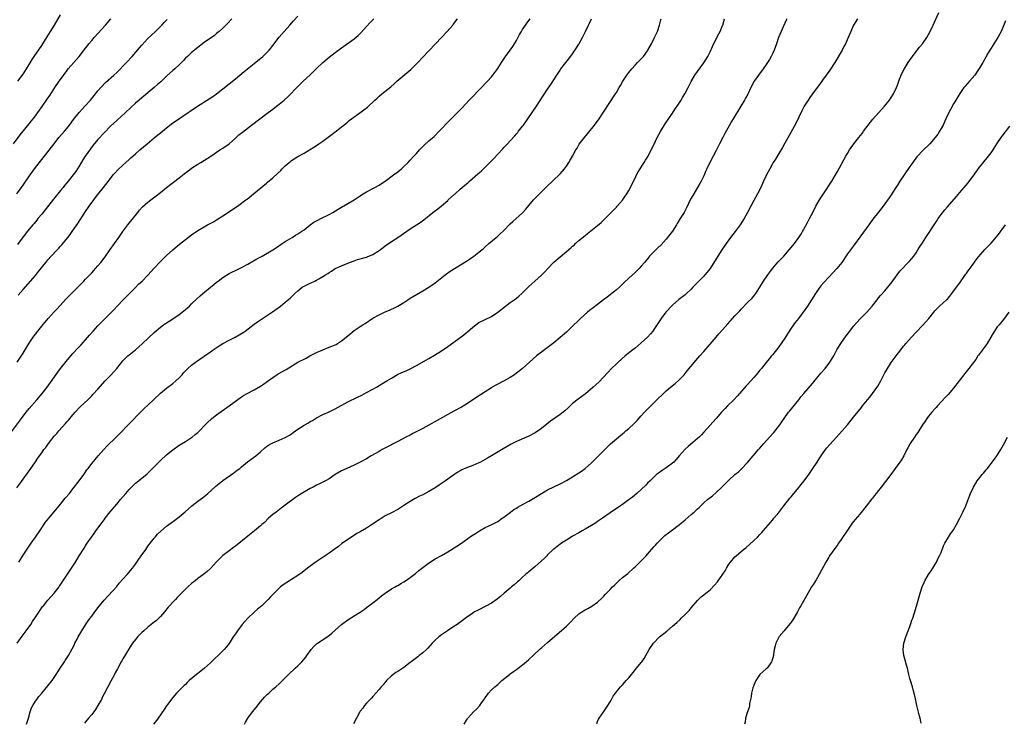
# Model space of a CAD drawing. Units: inches. Extents: x 2601000 to 2604000, y 1503000 to 1506000.
# Drawn here: x 2601438 to 2601753, y 1504930 to 1505155 of the extents above; entities that cross this region are included whole.
import ezdxf

# ---------------------------------------------------------------- set-up
doc = ezdxf.new("R2010")
doc.units = ezdxf.units.IN
doc.header["$MEASUREMENT"] = 0
doc.layers.add('LD26011503_2ft', color=71, linetype='Continuous')

msp = doc.modelspace()

# ---------------------------------------------------------------- linework, layer by layer
at = {"layer": 'LD26011503_2ft'}
for points, elevation in [([(2601435, 1505022.27), (2601438.47, 1505027), (2601440.02, 1505029), (2601441, 1505030.19), (2601443.46, 1505033), (2601445.16, 1505035), (2601446.74, 1505037), (2601450.18, 1505041.82), (2601451.02, 1505042.98), (2601452.77, 1505045.23), (2601454.28, 1505047), (2601455, 1505047.8), (2601456.54, 1505049.46), (2601457.52, 1505050.48), (2601459, 1505052.13), (2601460.31, 1505053.69), (2601461.43, 1505055), (2601463, 1505056.68), (2601464.14, 1505057.86), (2601467, 1505060.69), (2601468.14, 1505061.86), (2601469.16, 1505063), (2601471.12, 1505065), (2601472.08, 1505065.92), (2601475, 1505068.94), (2601476.03, 1505069.97), (2601477.11, 1505071), (2601479, 1505072.93), (2601481, 1505075.12), (2601483, 1505077.24), (2601483.9, 1505078.1), (2601485, 1505079.19), (2601487, 1505081), (2601489.14, 1505082.86), (2601491, 1505084.37), (2601493, 1505085.82), (2601495, 1505087.19), (2601497, 1505088.43), (2601498.06, 1505089), (2601499.99, 1505090.01), (2601501, 1505090.59), (2601503, 1505091.86), (2601507.66, 1505095), (2601510.39, 1505097), (2601510.73, 1505097.27), (2601512.79, 1505099), (2601517, 1505102.42), (2601517.33, 1505102.67), (2601519, 1505104.08), (2601520.53, 1505105.47), (2601521.53, 1505106.47), (2601522.03, 1505107), (2601523, 1505107.93), (2601524.2, 1505109), (2601524.64, 1505109.36), (2601525, 1505109.61), (2601525.84, 1505110.16), (2601527, 1505110.88), (2601529, 1505111.97), (2601530.74, 1505113), (2601532.12, 1505113.88), (2601533.31, 1505114.69), (2601533.73, 1505115), (2601535, 1505115.85), (2601537.98, 1505118.02), (2601539, 1505118.81), (2601539.27, 1505119), (2601541, 1505120.42), (2601541.73, 1505121), (2601543, 1505122.07), (2601543.49, 1505122.5), (2601544.15, 1505123), (2601546.91, 1505124.91), (2601548.18, 1505125.82), (2601549.27, 1505126.73), (2601551.64, 1505129), (2601552.37, 1505129.63), (2601553, 1505130.2), (2601553.94, 1505131), (2601556.75, 1505133.25), (2601557.84, 1505134.16), (2601558.75, 1505135), (2601563.22, 1505138.78), (2601565, 1505140.55), (2601565.43, 1505141), (2601567, 1505142.74), (2601573, 1505149.03), (2601574.85, 1505151), (2601576.6, 1505153), (2601576.77, 1505153.23), (2601578.17, 1505155)], 8338), ([(2601435.94, 1505115), (2601438.11, 1505117.89), (2601441, 1505121.4), (2601441.71, 1505122.29), (2601442.29, 1505123), (2601443, 1505123.95), (2601443.76, 1505125), (2601445.09, 1505126.91), (2601446.76, 1505129.24), (2601447.57, 1505130.43), (2601449.23, 1505133), (2601450.57, 1505135), (2601451, 1505135.62), (2601453, 1505138.38), (2601453.5, 1505139), (2601455.27, 1505141), (2601456.99, 1505143), (2601459, 1505145.65), (2601459.61, 1505146.39), (2601460.09, 1505147), (2601461, 1505148.09), (2601461.8, 1505149), (2601465.43, 1505153), (2601467.12, 1505155)], 8348), ([(2601437, 1505004.77), (2601437.98, 1505006.02), (2601439, 1505007.49), (2601440.49, 1505009.51), (2601441, 1505010.26), (2601441.33, 1505010.67), (2601443, 1505013.12), (2601443.78, 1505014.22), (2601444.28, 1505015), (2601445, 1505016.02), (2601445.72, 1505017), (2601446.29, 1505017.71), (2601447.2, 1505019), (2601449, 1505021.31), (2601449.8, 1505022.2), (2601450.46, 1505023), (2601452.6, 1505025.4), (2601453, 1505025.87), (2601453.54, 1505026.46), (2601455, 1505028.17), (2601455.75, 1505029), (2601457.32, 1505030.68), (2601459.74, 1505033), (2601461, 1505034.23), (2601461.38, 1505034.62), (2601463, 1505036.39), (2601465.3, 1505039), (2601467, 1505040.77), (2601468.08, 1505041.92), (2601469.01, 1505042.99), (2601471, 1505045.41), (2601472.57, 1505047), (2601473, 1505047.39), (2601475.03, 1505049), (2601476.1, 1505049.9), (2601477.29, 1505051), (2601481, 1505054.56), (2601483, 1505056.26), (2601484.01, 1505057), (2601484.6, 1505057.4), (2601485, 1505057.64), (2601485.82, 1505058.18), (2601487, 1505058.89), (2601489, 1505060.3), (2601489.92, 1505061), (2601491, 1505061.88), (2601492.29, 1505063), (2601493, 1505063.66), (2601494.69, 1505065.31), (2601495.73, 1505066.27), (2601496.55, 1505067), (2601499, 1505069.01), (2601500.11, 1505069.89), (2601501, 1505070.64), (2601501.49, 1505071), (2601503, 1505072.14), (2601505, 1505073.41), (2601506.04, 1505073.96), (2601507, 1505074.44), (2601509, 1505075.36), (2601511, 1505076.41), (2601513.91, 1505078.09), (2601515.6, 1505079), (2601519, 1505080.96), (2601520.2, 1505081.8), (2601522.02, 1505083), (2601523, 1505083.68), (2601525.14, 1505085), (2601526.26, 1505085.74), (2601527, 1505086.12), (2601528.34, 1505087), (2601529, 1505087.47), (2601531, 1505088.98), (2601532.16, 1505089.84), (2601533.44, 1505090.56), (2601534.38, 1505091), (2601537, 1505092.29), (2601538.24, 1505093), (2601539.96, 1505094.04), (2601541, 1505094.71), (2601545, 1505097.04), (2601547, 1505098.33), (2601547.39, 1505098.61), (2601549, 1505099.6), (2601551, 1505100.67), (2601551.65, 1505101), (2601553, 1505101.75), (2601553.78, 1505102.22), (2601555, 1505103.02), (2601557.66, 1505105), (2601559, 1505106.04), (2601560.16, 1505107), (2601561, 1505107.76), (2601562.29, 1505109), (2601563, 1505109.71), (2601564.2, 1505111), (2601565, 1505111.92), (2601565.99, 1505113), (2601566.46, 1505113.54), (2601567, 1505114.07), (2601567.45, 1505114.55), (2601569, 1505115.91), (2601570.63, 1505117.37), (2601572.31, 1505119), (2601575.56, 1505122.44), (2601577, 1505123.84), (2601579, 1505125.85), (2601579.57, 1505126.43), (2601581.91, 1505129), (2601583, 1505130.15), (2601585, 1505132.19), (2601585.82, 1505133), (2601587.36, 1505134.64), (2601587.72, 1505135), (2601589, 1505136.48), (2601589.43, 1505137), (2601591, 1505139.12), (2601592.21, 1505141), (2601593.56, 1505143), (2601595, 1505144.95), (2601595.84, 1505146.16), (2601596.38, 1505147), (2601597, 1505148.04), (2601598.02, 1505149.98), (2601598.61, 1505151), (2601599, 1505151.62), (2601600.37, 1505153.63), (2601601.41, 1505155)], 8336), ([(2601437.1, 1505045), (2601439, 1505047.93), (2601441, 1505051.09), (2601442.27, 1505053), (2601443, 1505054.03), (2601443.75, 1505055), (2601445, 1505056.56), (2601445.37, 1505057), (2601446.13, 1505057.87), (2601447.04, 1505059), (2601449, 1505061.14), (2601449.92, 1505062.08), (2601452.76, 1505065.24), (2601454.48, 1505067), (2601455, 1505067.48), (2601456.52, 1505069), (2601458.44, 1505071), (2601459, 1505071.61), (2601460.37, 1505073), (2601461, 1505073.68), (2601461.65, 1505074.35), (2601462.26, 1505075), (2601463, 1505075.85), (2601463.97, 1505077), (2601465.28, 1505078.72), (2601466.89, 1505081.11), (2601469.71, 1505085), (2601471, 1505086.9), (2601472.57, 1505089), (2601475.74, 1505093), (2601476.31, 1505093.69), (2601477.25, 1505094.75), (2601479, 1505096.29), (2601479.89, 1505097), (2601481.68, 1505098.32), (2601483, 1505099.36), (2601485, 1505100.98), (2601489, 1505104.06), (2601490.62, 1505105.38), (2601491.74, 1505106.26), (2601493, 1505107.14), (2601495, 1505108.42), (2601495.96, 1505109), (2601499.16, 1505111), (2601502.07, 1505113), (2601503, 1505113.61), (2601505, 1505115.02), (2601507, 1505116.79), (2601508.14, 1505117.86), (2601509.25, 1505118.75), (2601512.21, 1505121), (2601514.79, 1505123), (2601517.48, 1505125), (2601519, 1505126.1), (2601520.2, 1505127), (2601521, 1505127.63), (2601522.65, 1505129), (2601523.86, 1505130.14), (2601527, 1505133.34), (2601528.69, 1505135), (2601530.91, 1505137.09), (2601533, 1505139.15), (2601535, 1505141.03), (2601537, 1505142.71), (2601539, 1505144.24), (2601541, 1505145.68), (2601541.78, 1505146.22), (2601545, 1505148.58), (2601546.32, 1505149.68), (2601547, 1505150.35), (2601547.34, 1505150.66), (2601549, 1505152.54), (2601550.17, 1505153.83), (2601551.33, 1505155)], 8340), ([(2601437.13, 1504955), (2601438.71, 1504957.29), (2601440, 1504959), (2601441.47, 1504961), (2601442.08, 1504961.92), (2601443, 1504963.34), (2601444.45, 1504965.55), (2601445.29, 1504966.71), (2601445.51, 1504967), (2601447, 1504968.79), (2601448.04, 1504969.96), (2601449, 1504971), (2601450.53, 1504973), (2601450.73, 1504973.27), (2601453, 1504976.74), (2601453.93, 1504978.07), (2601454.56, 1504979), (2601455.83, 1504981), (2601457, 1504982.97), (2601458.57, 1504985.43), (2601459, 1504986.18), (2601459.33, 1504986.67), (2601459.53, 1504987), (2601460.88, 1504989), (2601461.83, 1504990.17), (2601462.37, 1504991), (2601464.37, 1504993.63), (2601465, 1504994.54), (2601465.34, 1504995), (2601466.96, 1504997.04), (2601469, 1504999.48), (2601470.2, 1505001), (2601471.88, 1505003), (2601473, 1505004.28), (2601474.37, 1505005.63), (2601475, 1505006.23), (2601477, 1505007.83), (2601478.73, 1505009.27), (2601479.74, 1505010.26), (2601480.45, 1505011), (2601482.45, 1505013), (2601483, 1505013.53), (2601485, 1505015.38), (2601487, 1505016.98), (2601489, 1505018.4), (2601491, 1505019.66), (2601493, 1505020.9), (2601493.14, 1505021), (2601494.17, 1505021.83), (2601495, 1505022.54), (2601495.48, 1505023), (2601497.37, 1505025), (2601498.18, 1505025.82), (2601499.23, 1505026.77), (2601499.5, 1505027), (2601501, 1505028.14), (2601505.02, 1505031), (2601509, 1505033.9), (2601509.66, 1505034.34), (2601510.76, 1505035), (2601513, 1505036.21), (2601515, 1505037.37), (2601516, 1505038), (2601517.2, 1505038.8), (2601519, 1505040.09), (2601520.76, 1505041.24), (2601523.29, 1505042.71), (2601527.04, 1505045), (2601529.65, 1505046.35), (2601530.87, 1505047), (2601533, 1505048.07), (2601535, 1505049), (2601537, 1505049.81), (2601537.86, 1505050.14), (2601539, 1505050.6), (2601539.27, 1505050.73), (2601539.72, 1505051), (2601541, 1505051.82), (2601543, 1505053.49), (2601545, 1505055.12), (2601547, 1505056.47), (2601547.8, 1505057), (2601548.55, 1505057.45), (2601551, 1505059.08), (2601553, 1505060.19), (2601555, 1505061.11), (2601556.33, 1505061.67), (2601557, 1505062), (2601557.72, 1505062.28), (2601559, 1505062.96), (2601561, 1505064.16), (2601562.2, 1505065), (2601563, 1505065.51), (2601565, 1505066.74), (2601567, 1505067.85), (2601569, 1505069.02), (2601571, 1505070.42), (2601574.21, 1505073), (2601574.66, 1505073.34), (2601575.82, 1505074.18), (2601581, 1505077.41), (2601581.96, 1505078.04), (2601583.34, 1505079), (2601585, 1505080.24), (2601585.93, 1505081), (2601586.51, 1505081.49), (2601587, 1505081.97), (2601588.16, 1505083), (2601590.52, 1505085), (2601590.79, 1505085.21), (2601591.85, 1505086.15), (2601592.72, 1505087), (2601595, 1505089.35), (2601595.86, 1505090.14), (2601599, 1505092.91), (2601599.98, 1505094.02), (2601601, 1505095.25), (2601602.5, 1505097), (2601603, 1505097.55), (2601603.72, 1505098.28), (2601606.45, 1505101), (2601609, 1505103.4), (2601610.64, 1505105), (2601611, 1505105.39), (2601611.75, 1505106.25), (2601612.35, 1505107), (2601613, 1505107.85), (2601613.79, 1505109), (2601614.25, 1505109.75), (2601614.97, 1505111), (2601616.06, 1505113), (2601616.41, 1505113.59), (2601617, 1505114.65), (2601617.14, 1505114.86), (2601618.77, 1505117), (2601619.79, 1505118.21), (2601621.96, 1505121), (2601623.46, 1505123), (2601624.91, 1505125.09), (2601628.71, 1505131), (2601629, 1505131.46), (2601629.9, 1505133), (2601630.32, 1505133.68), (2601631.08, 1505135), (2601632.36, 1505137), (2601633, 1505137.85), (2601633.97, 1505139), (2601635, 1505140.13), (2601635.83, 1505141), (2601636.38, 1505141.62), (2601637, 1505142.25), (2601637.66, 1505143), (2601639, 1505144.81), (2601639.12, 1505145), (2601640.21, 1505147), (2601641.24, 1505149), (2601642.16, 1505151), (2601642.87, 1505153), (2601643.29, 1505154.71), (2601643.38, 1505155)], 8332), ([(2601505.88, 1505155), (2601504.5, 1505153.5), (2601503, 1505152.02), (2601501.85, 1505151), (2601501, 1505150.29), (2601500.27, 1505149.73), (2601497, 1505147.42), (2601495, 1505145.87), (2601494.53, 1505145.47), (2601493.93, 1505145), (2601493, 1505144.24), (2601491.63, 1505143), (2601491, 1505142.38), (2601490.35, 1505141.65), (2601489, 1505140.32), (2601487.63, 1505139), (2601487, 1505138.46), (2601485, 1505136.67), (2601483.12, 1505134.88), (2601482.06, 1505133.94), (2601480.98, 1505133), (2601477, 1505129.67), (2601476.18, 1505129), (2601475, 1505127.98), (2601473.45, 1505126.55), (2601471.83, 1505125), (2601469, 1505122.5), (2601467, 1505120.58), (2601465, 1505118.49), (2601463, 1505116.31), (2601461.48, 1505114.52), (2601460.6, 1505113.4), (2601458.92, 1505111), (2601458.18, 1505109.82), (2601457, 1505107.83), (2601456.47, 1505107), (2601455.87, 1505106.13), (2601455.07, 1505105), (2601453, 1505102.46), (2601452.33, 1505101.67), (2601451.82, 1505101), (2601451, 1505099.97), (2601448.76, 1505097.24), (2601446.12, 1505093.88), (2601445, 1505092.48), (2601443.79, 1505091), (2601443.45, 1505090.55), (2601442.53, 1505089.47), (2601442.1, 1505089), (2601440.39, 1505087), (2601439, 1505085.19), (2601437.23, 1505082.77)], 8344), ([(2601437.36, 1505135), (2601439, 1505137.26), (2601440.15, 1505139), (2601441, 1505140.38), (2601441.97, 1505142.03), (2601442.58, 1505143), (2601445, 1505146.53), (2601445.3, 1505147), (2601446.71, 1505149.29), (2601447.81, 1505151), (2601449.07, 1505153), (2601451, 1505156.35)], 8350), ([(2601437.47, 1505066.53), (2601439, 1505068.3), (2601443, 1505072.83), (2601443.98, 1505074.02), (2601446.34, 1505077), (2601447, 1505077.81), (2601448.03, 1505079), (2601449.92, 1505081), (2601450.46, 1505081.54), (2601451, 1505082.17), (2601451.4, 1505082.6), (2601453.37, 1505085), (2601454.09, 1505085.91), (2601455, 1505087.21), (2601456.53, 1505089.47), (2601459, 1505093.25), (2601460.21, 1505095), (2601461.66, 1505097), (2601462.26, 1505097.74), (2601463, 1505098.72), (2601464.81, 1505101), (2601467, 1505103.9), (2601467.91, 1505105), (2601468.43, 1505105.57), (2601469.4, 1505106.6), (2601471, 1505108.15), (2601471.95, 1505109), (2601473, 1505109.98), (2601473.55, 1505110.45), (2601475, 1505111.78), (2601476.41, 1505113), (2601478.75, 1505115), (2601481, 1505116.86), (2601482.19, 1505117.81), (2601483, 1505118.49), (2601483.65, 1505119), (2601485, 1505120.13), (2601487, 1505121.67), (2601487.78, 1505122.22), (2601491.89, 1505125), (2601492.56, 1505125.44), (2601494.83, 1505127), (2601498.61, 1505129.39), (2601499.81, 1505130.19), (2601500.93, 1505131), (2601505, 1505134.2), (2601505.46, 1505134.54), (2601506.06, 1505135), (2601507, 1505135.78), (2601509.81, 1505138.19), (2601513, 1505140.71), (2601515.75, 1505143), (2601517, 1505144.14), (2601517.82, 1505145), (2601518.37, 1505145.63), (2601519, 1505146.43), (2601521, 1505149.11), (2601522.66, 1505151), (2601524.45, 1505153), (2601525.63, 1505154.37), (2601527, 1505155.83)], 8342), ([(2601437.63, 1504981), (2601438.17, 1504981.83), (2601439, 1504983.15), (2601441, 1504986.1), (2601441.66, 1504987), (2601443.05, 1504989), (2601444.38, 1504991), (2601446.25, 1504993.75), (2601447.24, 1504995), (2601449, 1504997.05), (2601451, 1504999.55), (2601452.55, 1505001.45), (2601453.88, 1505003), (2601455, 1505004.4), (2601457, 1505007.03), (2601458.43, 1505009), (2601458.66, 1505009.34), (2601459.49, 1505010.51), (2601459.88, 1505011), (2601461, 1505012.52), (2601462.12, 1505013.88), (2601463.09, 1505015), (2601464.92, 1505017.08), (2601465.89, 1505018.11), (2601468.85, 1505021), (2601469.89, 1505022.11), (2601473, 1505025.22), (2601476.82, 1505029.18), (2601477.83, 1505030.17), (2601479, 1505031.3), (2601480.9, 1505033.1), (2601483, 1505035.04), (2601485, 1505036.73), (2601487, 1505038.24), (2601487.93, 1505039), (2601489, 1505040.02), (2601489.94, 1505041), (2601490.44, 1505041.56), (2601491, 1505042.22), (2601491.77, 1505043), (2601493, 1505044.08), (2601494.2, 1505045), (2601496.96, 1505046.96), (2601499, 1505048.37), (2601499.92, 1505049), (2601501.77, 1505050.23), (2601503, 1505051), (2601505, 1505052.06), (2601506.89, 1505053), (2601508.25, 1505053.75), (2601509.46, 1505054.54), (2601510.12, 1505055), (2601513, 1505057.22), (2601514.04, 1505057.96), (2601517, 1505059.88), (2601518.85, 1505061.15), (2601521.43, 1505063), (2601523, 1505064.2), (2601524.52, 1505065.48), (2601525, 1505065.95), (2601525.54, 1505066.46), (2601526.03, 1505067), (2601527, 1505067.84), (2601528.43, 1505069), (2601529, 1505069.36), (2601530.13, 1505069.87), (2601531, 1505070.33), (2601531.49, 1505070.51), (2601532.43, 1505071), (2601533, 1505071.26), (2601533.69, 1505071.69), (2601535, 1505072.43), (2601535.86, 1505073), (2601536.56, 1505073.44), (2601537, 1505073.79), (2601537.78, 1505074.22), (2601539, 1505075), (2601541, 1505075.9), (2601543.52, 1505077), (2601545, 1505077.53), (2601546.11, 1505077.89), (2601547, 1505078.13), (2601549, 1505078.71), (2601549.21, 1505078.79), (2601551, 1505079.56), (2601553, 1505080.82), (2601554.28, 1505081.72), (2601555, 1505082.27), (2601557, 1505083.66), (2601559.04, 1505085), (2601561.89, 1505087), (2601563, 1505087.74), (2601566.2, 1505089.8), (2601567.33, 1505090.67), (2601570.28, 1505093), (2601571.83, 1505094.17), (2601573, 1505095.13), (2601575, 1505096.83), (2601575.17, 1505097), (2601576.16, 1505097.84), (2601577.2, 1505098.8), (2601577.38, 1505099), (2601579, 1505100.45), (2601579.63, 1505101), (2601580.38, 1505101.62), (2601581, 1505102.19), (2601581.47, 1505102.53), (2601581.95, 1505103), (2601584.67, 1505105.33), (2601585.74, 1505106.26), (2601587, 1505107.48), (2601589.75, 1505110.25), (2601591, 1505111.62), (2601592.63, 1505113.37), (2601593, 1505113.8), (2601593.6, 1505114.4), (2601594.12, 1505115), (2601595, 1505115.97), (2601596.49, 1505117.51), (2601597, 1505118.13), (2601597.42, 1505118.58), (2601597.72, 1505119), (2601599, 1505120.65), (2601599.26, 1505121), (2601600.03, 1505121.97), (2601600.68, 1505123), (2601603.47, 1505127), (2601605.62, 1505130.38), (2601607, 1505132.48), (2601608.03, 1505133.97), (2601609.94, 1505137), (2601611, 1505138.59), (2601611.28, 1505139), (2601612.8, 1505141), (2601613.78, 1505142.22), (2601615, 1505143.84), (2601616.25, 1505145.75), (2601617, 1505146.95), (2601618.15, 1505149), (2601619.17, 1505151), (2601620.12, 1505153), (2601620.38, 1505153.62), (2601621.02, 1505154.98)], 8334), ([(2601440.11, 1504929), (2601440.31, 1504929.69), (2601440.79, 1504931), (2601441.33, 1504933), (2601441.77, 1504934.23), (2601442.15, 1504935), (2601443, 1504936.42), (2601443.38, 1504937), (2601444.07, 1504937.93), (2601444.98, 1504939), (2601447, 1504941.3), (2601448.31, 1504943), (2601449, 1504943.96), (2601449.63, 1504945), (2601450.17, 1504945.83), (2601450.9, 1504947), (2601452.27, 1504949), (2601452.55, 1504949.45), (2601453.58, 1504951), (2601454.78, 1504953.22), (2601455.44, 1504954.56), (2601455.62, 1504955), (2601456.3, 1504956.3), (2601456.68, 1504957), (2601457, 1504957.54), (2601457.56, 1504958.44), (2601457.87, 1504959), (2601459, 1504960.85), (2601459.9, 1504962.1), (2601460.51, 1504963), (2601461, 1504963.7), (2601461.99, 1504965), (2601462.44, 1504965.56), (2601463, 1504966.32), (2601465, 1504968.73), (2601469, 1504973.19), (2601469.83, 1504974.17), (2601471, 1504975.49), (2601472.38, 1504977), (2601473.58, 1504978.42), (2601474.04, 1504979), (2601475, 1504980.34), (2601476.1, 1504981.9), (2601476.84, 1504983), (2601478.29, 1504985), (2601479, 1504986.06), (2601479.39, 1504986.61), (2601479.69, 1504987), (2601481, 1504988.68), (2601481.29, 1504989), (2601482.11, 1504989.89), (2601483.13, 1504990.87), (2601485, 1504992.45), (2601486.44, 1504993.56), (2601487.59, 1504994.41), (2601489, 1504995.48), (2601490.93, 1504997.07), (2601493.04, 1504999), (2601495, 1505000.52), (2601496.45, 1505001.55), (2601497.56, 1505002.44), (2601498.2, 1505003), (2601500.71, 1505005.29), (2601501.82, 1505006.18), (2601503, 1505007.1), (2601506.48, 1505009.52), (2601507.62, 1505010.38), (2601508.4, 1505011), (2601509, 1505011.51), (2601510.91, 1505013.09), (2601513.53, 1505015), (2601515, 1505016.26), (2601516.43, 1505017.57), (2601517, 1505017.98), (2601517.57, 1505018.42), (2601518.61, 1505019), (2601519, 1505019.2), (2601521, 1505020.06), (2601523, 1505020.93), (2601523.12, 1505021), (2601524.32, 1505021.68), (2601525, 1505022.1), (2601525.54, 1505022.46), (2601527, 1505023.53), (2601529, 1505024.87), (2601530.37, 1505025.63), (2601531, 1505026), (2601531.66, 1505026.34), (2601533, 1505027.15), (2601535, 1505028.21), (2601537, 1505029.11), (2601539, 1505030.05), (2601543, 1505032.29), (2601546.15, 1505033.85), (2601547.5, 1505034.5), (2601549, 1505035.26), (2601551, 1505036.33), (2601552.18, 1505037), (2601553.94, 1505038.06), (2601555.46, 1505039), (2601557, 1505039.91), (2601558.97, 1505041.03), (2601560.3, 1505041.7), (2601561.7, 1505042.3), (2601563.22, 1505043), (2601565, 1505043.92), (2601569, 1505046.18), (2601570.76, 1505047.24), (2601573, 1505048.67), (2601575, 1505049.99), (2601577, 1505051.43), (2601580.19, 1505053.81), (2601581, 1505054.48), (2601581.3, 1505054.7), (2601583, 1505056.23), (2601584.03, 1505057), (2601585, 1505057.68), (2601589, 1505059.65), (2601591, 1505061.01), (2601593.52, 1505063), (2601595, 1505064.12), (2601596.25, 1505065), (2601597, 1505065.57), (2601597.8, 1505066.2), (2601598.76, 1505067), (2601599, 1505067.23), (2601601, 1505069.27), (2601602.86, 1505071), (2601605, 1505072.85), (2601606.07, 1505073.93), (2601607.06, 1505075), (2601608.99, 1505077.01), (2601611, 1505078.78), (2601614.38, 1505081.62), (2601615, 1505082.19), (2601615.45, 1505082.55), (2601615.95, 1505083), (2601617, 1505083.95), (2601619, 1505085.62), (2601619.78, 1505086.22), (2601623, 1505088.83), (2601624.18, 1505089.82), (2601625.21, 1505090.79), (2601629, 1505094.65), (2601629.31, 1505095), (2601631, 1505096.94), (2601631.83, 1505098.17), (2601632.41, 1505099), (2601633, 1505100.01), (2601633.55, 1505101), (2601634.5, 1505103), (2601635, 1505103.98), (2601635.49, 1505105), (2601636.03, 1505105.97), (2601636.61, 1505107), (2601637.88, 1505109), (2601638.3, 1505109.7), (2601639, 1505110.73), (2601639.15, 1505111), (2601640.17, 1505113), (2601641, 1505114.67), (2601642.11, 1505117), (2601643.11, 1505118.89), (2601644.65, 1505121.35), (2601647, 1505124.8), (2601647.85, 1505126.15), (2601648.44, 1505127), (2601649.76, 1505129), (2601650.22, 1505129.78), (2601650.98, 1505131), (2601652.02, 1505133), (2601653.01, 1505134.99), (2601654.17, 1505137), (2601655, 1505138.17), (2601657, 1505140.9), (2601658.28, 1505143), (2601659, 1505144.42), (2601659.82, 1505146.18), (2601661, 1505148.61), (2601661.82, 1505150.19), (2601662.2, 1505151), (2601663, 1505152.86), (2601663.06, 1505153), (2601663.65, 1505155)], 8330), ([(2601683.61, 1505155), (2601683.41, 1505154.59), (2601682.44, 1505152.44), (2601681.77, 1505151), (2601680.94, 1505149), (2601680.27, 1505147), (2601679.56, 1505145), (2601679, 1505143.77), (2601678.63, 1505143), (2601678.03, 1505141.97), (2601677.43, 1505141), (2601677, 1505140.36), (2601676.05, 1505139), (2601674.55, 1505137), (2601673.18, 1505135), (2601672.11, 1505133), (2601671.09, 1505130.91), (2601670.4, 1505129.6), (2601670.07, 1505129), (2601668.91, 1505127), (2601666.4, 1505123), (2601665.88, 1505122.12), (2601665.2, 1505121), (2601663.71, 1505118.29), (2601663.06, 1505117), (2601662.02, 1505115), (2601661, 1505112.89), (2601658.98, 1505109), (2601657.97, 1505107), (2601657.67, 1505106.33), (2601657, 1505104.7), (2601656.16, 1505103), (2601655.72, 1505102.28), (2601655.01, 1505101), (2601653.77, 1505099), (2601653, 1505097.61), (2601652.79, 1505097.21), (2601651.49, 1505094.51), (2601650.68, 1505093), (2601649.48, 1505091), (2601648.52, 1505089.48), (2601648.26, 1505089), (2601646.96, 1505087), (2601646.12, 1505085.88), (2601645, 1505084.48), (2601643.35, 1505082.65), (2601642.34, 1505081.66), (2601641.62, 1505081), (2601641, 1505080.4), (2601639.66, 1505079), (2601639.36, 1505078.64), (2601638.03, 1505077), (2601637, 1505075.75), (2601636.3, 1505075), (2601635, 1505073.74), (2601633, 1505071.93), (2601631.49, 1505070.51), (2601631, 1505070), (2601629.97, 1505069), (2601629, 1505068.15), (2601627.6, 1505067), (2601627, 1505066.55), (2601626.1, 1505065.9), (2601624.93, 1505065), (2601623, 1505063.55), (2601621.56, 1505062.44), (2601620.45, 1505061.55), (2601619.81, 1505061), (2601617.57, 1505059), (2601617, 1505058.48), (2601615, 1505056.53), (2601613, 1505054.67), (2601611, 1505052.92), (2601609, 1505051.26), (2601607.75, 1505050.25), (2601606.01, 1505049), (2601605, 1505048.18), (2601603.46, 1505047), (2601598.99, 1505043), (2601597.89, 1505042.11), (2601597, 1505041.46), (2601596.4, 1505041), (2601595, 1505040.1), (2601593.11, 1505039), (2601590.39, 1505037.61), (2601589.25, 1505037), (2601589, 1505036.85), (2601587, 1505035.57), (2601585.48, 1505034.52), (2601585, 1505034.23), (2601584.27, 1505033.73), (2601583.09, 1505033), (2601581, 1505031.62), (2601579.38, 1505030.62), (2601577, 1505029.32), (2601575, 1505028.29), (2601571.62, 1505026.38), (2601569, 1505024.86), (2601567, 1505023.81), (2601563.88, 1505022.12), (2601563, 1505021.68), (2601561.55, 1505021), (2601559, 1505019.66), (2601557.29, 1505018.71), (2601557, 1505018.58), (2601554.63, 1505017.37), (2601554.01, 1505017), (2601553, 1505016.45), (2601550.51, 1505015), (2601549, 1505014.1), (2601547, 1505013), (2601545, 1505011.99), (2601542.68, 1505011), (2601541, 1505010.23), (2601539, 1505009.06), (2601537, 1505007.69), (2601535.82, 1505007), (2601535, 1505006.55), (2601533.97, 1505006.03), (2601533, 1505005.59), (2601531.89, 1505005), (2601531, 1505004.5), (2601527.52, 1505002.48), (2601526.29, 1505001.71), (2601523, 1504999.22), (2601521.72, 1504998.28), (2601520.04, 1504997), (2601519, 1504996.17), (2601517.65, 1504995), (2601516.29, 1504993.71), (2601515.49, 1504993), (2601515, 1504992.56), (2601513.17, 1504991), (2601511, 1504989.33), (2601507, 1504986.12), (2601506.37, 1504985.63), (2601505, 1504984.62), (2601503, 1504983.05), (2601501.95, 1504982.05), (2601500.97, 1504981.03), (2601499.05, 1504978.95), (2601498.01, 1504977.99), (2601496.94, 1504977.06), (2601495, 1504975.68), (2601494.08, 1504975), (2601493, 1504974.11), (2601491.78, 1504973), (2601489.77, 1504971), (2601488.4, 1504969.6), (2601487.78, 1504969), (2601487, 1504968.18), (2601485.9, 1504967), (2601485.49, 1504966.51), (2601484.28, 1504965), (2601483, 1504963.51), (2601482.54, 1504963), (2601481.74, 1504962.26), (2601481, 1504961.71), (2601480.62, 1504961.38), (2601479, 1504960.14), (2601477.65, 1504959), (2601477, 1504958.37), (2601475.67, 1504957), (2601475, 1504956.21), (2601474.09, 1504955), (2601473.65, 1504954.35), (2601473, 1504953.34), (2601471, 1504949.93), (2601470.67, 1504949.33), (2601470.47, 1504949), (2601469.23, 1504946.77), (2601468.55, 1504945.45), (2601468.29, 1504945), (2601467.14, 1504942.86), (2601465, 1504938.8), (2601464.39, 1504937.61), (2601464.09, 1504937), (2601462.99, 1504935), (2601462.23, 1504933.77), (2601461.65, 1504933), (2601461, 1504932.17), (2601459.97, 1504931), (2601459, 1504929.81), (2601458.65, 1504929.35)], 8328), ([(2601706.25, 1505155), (2601704.97, 1505153.03), (2601704.06, 1505151), (2601703.26, 1505149), (2601702.36, 1505147), (2601701.89, 1505146.11), (2601701.27, 1505145), (2601698.96, 1505141), (2601697.39, 1505138.61), (2601695, 1505135.38), (2601694.03, 1505133.97), (2601693, 1505132.6), (2601691.83, 1505131), (2601691, 1505129.78), (2601690.44, 1505129), (2601689.19, 1505127), (2601688.42, 1505125.58), (2601686.46, 1505121.54), (2601684.36, 1505117.64), (2601683, 1505115.22), (2601682.18, 1505113.82), (2601681, 1505111.92), (2601679.93, 1505110.07), (2601679.27, 1505109), (2601679, 1505108.52), (2601678.17, 1505107), (2601677.14, 1505105), (2601676.18, 1505103), (2601675.24, 1505101), (2601674.23, 1505099), (2601673, 1505096.81), (2601672.02, 1505095), (2601670.99, 1505093), (2601669.9, 1505091), (2601668.63, 1505089), (2601667.07, 1505086.93), (2601665.55, 1505085), (2601665, 1505084.25), (2601664.14, 1505083), (2601662.83, 1505081), (2601661.55, 1505079), (2601661, 1505078.1), (2601659, 1505075.06), (2601658.09, 1505073.91), (2601657.35, 1505073), (2601657, 1505072.61), (2601655.45, 1505071), (2601654.22, 1505069.78), (2601653.55, 1505069), (2601653, 1505068.44), (2601651.45, 1505067), (2601651, 1505066.64), (2601649, 1505065.09), (2601647, 1505063.33), (2601646.68, 1505063), (2601645, 1505061.19), (2601644.84, 1505061), (2601643.32, 1505059), (2601641, 1505055.5), (2601640.64, 1505055), (2601639.9, 1505054.1), (2601638.95, 1505053), (2601637, 1505051.17), (2601635, 1505049.52), (2601634.33, 1505049), (2601631.86, 1505047), (2601629.59, 1505045), (2601629, 1505044.46), (2601627.49, 1505043), (2601626.25, 1505041.75), (2601623.36, 1505038.64), (2601621.58, 1505037), (2601619.08, 1505034.92), (2601616.82, 1505033.18), (2601615, 1505031.73), (2601613.58, 1505030.42), (2601612.53, 1505029.47), (2601611.97, 1505029), (2601611, 1505028.24), (2601607.93, 1505026.07), (2601606.79, 1505025.21), (2601605, 1505023.75), (2601603, 1505022.42), (2601601, 1505021.36), (2601600.19, 1505021), (2601597, 1505019.62), (2601595.28, 1505018.72), (2601592.79, 1505017.21), (2601589, 1505014.99), (2601587.76, 1505014.24), (2601587, 1505013.81), (2601585.49, 1505013), (2601585, 1505012.76), (2601583, 1505011.96), (2601581, 1505011.21), (2601579.52, 1505010.48), (2601579, 1505010.19), (2601578.26, 1505009.74), (2601577, 1505008.89), (2601574.3, 1505007), (2601573, 1505006.11), (2601572.32, 1505005.68), (2601571, 1505004.79), (2601569, 1505003.6), (2601567, 1505002.57), (2601565.92, 1505002.08), (2601564.62, 1505001.38), (2601563, 1505000.39), (2601561, 1504999.07), (2601559, 1504997.84), (2601557, 1504996.78), (2601555, 1504995.77), (2601553, 1504994.55), (2601550.9, 1504993.1), (2601549, 1504991.89), (2601547, 1504990.7), (2601545.9, 1504990.1), (2601544.14, 1504989), (2601543, 1504988.26), (2601541, 1504986.79), (2601539.99, 1504986.01), (2601538.65, 1504985), (2601537, 1504983.84), (2601534.13, 1504981.87), (2601532.93, 1504981.07), (2601531, 1504979.7), (2601530.08, 1504979), (2601529.48, 1504978.52), (2601529, 1504978.16), (2601528.36, 1504977.64), (2601527, 1504976.68), (2601525, 1504975.4), (2601524.35, 1504975), (2601522.32, 1504973.68), (2601521.46, 1504973), (2601521, 1504972.62), (2601519.17, 1504970.83), (2601518.21, 1504969.79), (2601517.52, 1504969), (2601517, 1504968.48), (2601515.43, 1504967), (2601514.11, 1504965.89), (2601513, 1504964.88), (2601511, 1504963.01), (2601510.01, 1504961.99), (2601509.16, 1504961), (2601507.66, 1504959), (2601507, 1504957.98), (2601506.34, 1504957), (2601505, 1504954.91), (2601504.17, 1504953.83), (2601503.45, 1504953), (2601503, 1504952.52), (2601499, 1504948.67), (2601497.12, 1504947), (2601495.95, 1504946.05), (2601494.59, 1504945), (2601492.24, 1504943), (2601491.6, 1504942.4), (2601491, 1504941.8), (2601490.58, 1504941.42), (2601490.15, 1504941), (2601489, 1504939.85), (2601488.2, 1504939), (2601487, 1504937.58), (2601485.31, 1504935.31), (2601485, 1504934.89), (2601484.24, 1504933.76), (2601482.31, 1504931), (2601481.74, 1504930.26), (2601480.82, 1504929)], 8326), ([(2601509.97, 1504929), (2601510.3, 1504929.7), (2601510.99, 1504931), (2601512.5, 1504933), (2601513.63, 1504934.37), (2601515, 1504936.15), (2601516.29, 1504937.71), (2601517.31, 1504938.69), (2601517.69, 1504939), (2601519, 1504940.22), (2601519.91, 1504941), (2601521, 1504942.02), (2601521.52, 1504942.48), (2601522.09, 1504943), (2601523, 1504943.9), (2601524.06, 1504945), (2601526.18, 1504947), (2601527, 1504947.74), (2601528.27, 1504949), (2601529.53, 1504950.47), (2601529.87, 1504951), (2601531.26, 1504953), (2601532.1, 1504953.9), (2601533, 1504954.74), (2601533.3, 1504955), (2601537, 1504957.5), (2601537.85, 1504958.15), (2601539, 1504959.13), (2601541, 1504960.97), (2601543, 1504962.49), (2601545, 1504963.74), (2601547, 1504964.96), (2601548.2, 1504965.8), (2601549, 1504966.38), (2601549.79, 1504967), (2601551, 1504967.89), (2601552.37, 1504969), (2601553, 1504969.48), (2601553.82, 1504970.18), (2601555, 1504971.06), (2601557, 1504972.36), (2601558.14, 1504973), (2601558.68, 1504973.32), (2601559, 1504973.49), (2601560.17, 1504974.17), (2601561, 1504974.67), (2601561.49, 1504975), (2601563, 1504976.07), (2601564.27, 1504977), (2601564.66, 1504977.34), (2601565.76, 1504978.24), (2601567, 1504979.22), (2601569.14, 1504980.86), (2601571, 1504981.97), (2601573, 1504983.12), (2601575, 1504984.31), (2601577.92, 1504986.08), (2601579.14, 1504986.86), (2601582.66, 1504989.34), (2601583.85, 1504990.15), (2601585.19, 1504991), (2601587, 1504992.04), (2601589.1, 1504993), (2601590.38, 1504993.62), (2601591, 1504993.99), (2601592.49, 1504995), (2601593, 1504995.37), (2601595.1, 1504997), (2601596.22, 1504997.78), (2601597, 1504998.28), (2601597.45, 1504998.55), (2601598.2, 1504999), (2601599, 1504999.44), (2601601, 1505000.48), (2601602.58, 1505001.42), (2601605, 1505003), (2601607, 1505004.12), (2601609, 1505005.12), (2601611, 1505006.03), (2601611.65, 1505006.35), (2601613, 1505007.06), (2601615, 1505008.28), (2601617, 1505009.54), (2601617.87, 1505010.13), (2601619.02, 1505010.98), (2601621, 1505012.8), (2601622.11, 1505013.89), (2601623.3, 1505015), (2601625.37, 1505017), (2601627.17, 1505018.83), (2601629, 1505020.5), (2601630.4, 1505021.6), (2601631, 1505022.11), (2601631.5, 1505022.5), (2601632.07, 1505023), (2601633, 1505023.78), (2601634.66, 1505025.34), (2601635, 1505025.7), (2601635.65, 1505026.35), (2601637, 1505027.87), (2601638.07, 1505029), (2601642.53, 1505033.47), (2601643.54, 1505034.46), (2601645, 1505035.81), (2601646.39, 1505037), (2601647.81, 1505038.19), (2601649, 1505039.22), (2601650.71, 1505041), (2601651.73, 1505042.27), (2601653.99, 1505045), (2601654.46, 1505045.54), (2601655.69, 1505047), (2601657, 1505048.46), (2601659, 1505050.78), (2601660.93, 1505053.07), (2601661.86, 1505054.14), (2601663, 1505055.41), (2601664.66, 1505057.34), (2601667, 1505059.88), (2601668.56, 1505061.44), (2601669, 1505061.96), (2601671, 1505064.13), (2601672.46, 1505065.54), (2601673.39, 1505066.61), (2601673.68, 1505067), (2601675, 1505069), (2601676.15, 1505071), (2601677.51, 1505073), (2601678.14, 1505073.86), (2601679.02, 1505074.98), (2601680.86, 1505077.14), (2601682.59, 1505079), (2601684.38, 1505081), (2601686.03, 1505083), (2601687.43, 1505085), (2601688.03, 1505085.97), (2601689, 1505087.63), (2601690.22, 1505089.78), (2601690.88, 1505091), (2601691.94, 1505093), (2601692.93, 1505095), (2601694.07, 1505097), (2601695.35, 1505099), (2601698.01, 1505103), (2601699.85, 1505106.15), (2601702.53, 1505111), (2601703, 1505111.83), (2601703.7, 1505113), (2601704.21, 1505113.79), (2601705.09, 1505115), (2601706.61, 1505117), (2601707.67, 1505118.33), (2601708.13, 1505119), (2601709.69, 1505121), (2601711.17, 1505122.83), (2601714.91, 1505127), (2601716.44, 1505129), (2601717, 1505129.84), (2601717.72, 1505131), (2601718.7, 1505133), (2601719, 1505133.77), (2601719.31, 1505134.69), (2601719.73, 1505135.73), (2601720.19, 1505137), (2601720.45, 1505137.55), (2601721.13, 1505138.87), (2601722.46, 1505141), (2601723.48, 1505142.52), (2601723.82, 1505143), (2601725.34, 1505145), (2601726.08, 1505145.92), (2601727, 1505147.01), (2601728.42, 1505149), (2601729, 1505150), (2601729.55, 1505151), (2601730.48, 1505153), (2601732.24, 1505157)], 8324), ([(2601437.04, 1505098.96), (2601438.71, 1505101.29), (2601439, 1505101.73), (2601441.25, 1505105), (2601443, 1505107.43), (2601445, 1505109.99), (2601447, 1505112.41), (2601448.14, 1505113.86), (2601448.97, 1505115), (2601450.51, 1505117), (2601452.24, 1505119), (2601453, 1505119.91), (2601453.84, 1505121), (2601455.19, 1505122.81), (2601457, 1505125), (2601457.94, 1505126.06), (2601458.85, 1505127), (2601460.59, 1505129), (2601463, 1505131.93), (2601463.93, 1505133), (2601465.42, 1505134.58), (2601468.12, 1505137), (2601469, 1505137.85), (2601472.09, 1505141), (2601473.94, 1505143), (2601476.28, 1505145.72), (2601477, 1505146.59), (2601479, 1505148.73), (2601481.43, 1505151), (2601483.45, 1505153), (2601484.2, 1505153.8), (2601485.2, 1505154.8)], 8346), ([(2601753.64, 1505154.36), (2601753, 1505152.74), (2601752.24, 1505151), (2601751.8, 1505150.2), (2601751.19, 1505149), (2601751, 1505148.68), (2601749.87, 1505147), (2601749.53, 1505146.47), (2601749, 1505145.59), (2601748.61, 1505145), (2601748.09, 1505144.09), (2601747.28, 1505142.72), (2601746.34, 1505141), (2601745.42, 1505139.42), (2601745, 1505138.75), (2601743.75, 1505137), (2601743, 1505136), (2601742.06, 1505135), (2601740.63, 1505133.37), (2601740.33, 1505133), (2601739, 1505131.15), (2601737.76, 1505129), (2601737, 1505127.75), (2601735.99, 1505126.01), (2601735.49, 1505125), (2601734.56, 1505123), (2601733.61, 1505121), (2601733, 1505119.87), (2601732.5, 1505119), (2601731.91, 1505118.09), (2601731.13, 1505117), (2601729.35, 1505115), (2601727, 1505112.7), (2601725.45, 1505111), (2601725.24, 1505110.76), (2601724.37, 1505109.63), (2601723.91, 1505109), (2601723, 1505107.66), (2601721.12, 1505105), (2601719.79, 1505103), (2601719, 1505101.76), (2601718.53, 1505101), (2601717, 1505098.67), (2601716.33, 1505097.67), (2601715, 1505095.74), (2601714.44, 1505095), (2601712.91, 1505093.09), (2601711.19, 1505090.81), (2601709.87, 1505089), (2601709, 1505087.85), (2601705.25, 1505082.75), (2601703.94, 1505081), (2601703, 1505079.69), (2601701.16, 1505077), (2601699.61, 1505075), (2601698.36, 1505073.64), (2601697, 1505072.27), (2601695.41, 1505070.59), (2601694.52, 1505069.48), (2601694.16, 1505069), (2601692.79, 1505067), (2601691.54, 1505065), (2601690.21, 1505063), (2601688.78, 1505061), (2601688.15, 1505060.15), (2601687.3, 1505059), (2601686.29, 1505057.71), (2601685, 1505055.89), (2601683.85, 1505054.15), (2601683, 1505052.76), (2601681, 1505049.93), (2601680.24, 1505049), (2601679, 1505047.4), (2601678.66, 1505047), (2601677.93, 1505046.07), (2601677, 1505044.94), (2601675.46, 1505043), (2601675, 1505042.47), (2601673.78, 1505041), (2601673, 1505040.11), (2601671, 1505037.87), (2601670.58, 1505037.42), (2601667.79, 1505034.21), (2601666.64, 1505033), (2601664.57, 1505031), (2601663.8, 1505030.2), (2601663, 1505029.31), (2601662.7, 1505029), (2601661, 1505026.95), (2601657, 1505022.63), (2601656.23, 1505021.77), (2601655.49, 1505021), (2601655, 1505020.53), (2601651.98, 1505018.02), (2601651, 1505017.16), (2601649.17, 1505015), (2601648.19, 1505013.81), (2601647.38, 1505013), (2601647, 1505012.65), (2601645, 1505011.21), (2601643.66, 1505010.34), (2601642.51, 1505009.49), (2601641.91, 1505009), (2601641, 1505008.17), (2601639.83, 1505007), (2601639, 1505006.22), (2601638.4, 1505005.6), (2601635.61, 1505003), (2601634.18, 1505001.82), (2601633.16, 1505001), (2601631, 1504999.43), (2601630.38, 1504999), (2601627, 1504996.72), (2601624.57, 1504995), (2601623, 1504993.96), (2601622.4, 1504993.6), (2601621, 1504992.7), (2601619, 1504991.5), (2601618.07, 1504991), (2601617, 1504990.39), (2601615, 1504989.29), (2601614.5, 1504989), (2601613, 1504988.02), (2601611.49, 1504987), (2601610.08, 1504985.92), (2601609, 1504985.16), (2601608.82, 1504985), (2601607, 1504983.29), (2601606.71, 1504983), (2601605.92, 1504982.08), (2601604.87, 1504981.13), (2601603, 1504979.53), (2601601, 1504977.9), (2601599.95, 1504977), (2601599, 1504976.12), (2601597.74, 1504975), (2601597.36, 1504974.64), (2601596.29, 1504973.71), (2601595.44, 1504973), (2601595, 1504972.61), (2601593.09, 1504971), (2601591.99, 1504970.01), (2601590.89, 1504969.11), (2601589, 1504967.84), (2601587.16, 1504966.84), (2601584.5, 1504965.5), (2601583.62, 1504965), (2601583, 1504964.63), (2601581, 1504963.18), (2601579.76, 1504962.24), (2601578.05, 1504961), (2601577, 1504960.3), (2601574.98, 1504959), (2601573, 1504957.65), (2601572.16, 1504957), (2601571, 1504955.97), (2601570.06, 1504955), (2601568.61, 1504953.39), (2601568.21, 1504953), (2601567, 1504951.87), (2601565.88, 1504951), (2601565.41, 1504950.59), (2601565, 1504950.27), (2601563.26, 1504949), (2601563, 1504948.76), (2601561, 1504947.23), (2601559.66, 1504946.34), (2601559, 1504945.97), (2601558.44, 1504945.56), (2601557, 1504944.57), (2601555.43, 1504943), (2601555.23, 1504942.77), (2601555, 1504942.52), (2601554.32, 1504941.68), (2601553.73, 1504941), (2601553, 1504940.11), (2601551.99, 1504939), (2601551, 1504937.94), (2601550.57, 1504937.43), (2601549, 1504935.74), (2601548.4, 1504935), (2601547.81, 1504934.19), (2601547, 1504933.17), (2601546.88, 1504933), (2601545.75, 1504931), (2601544.86, 1504929.14)], 8322), ([(2601580.28, 1504929), (2601581, 1504930.29), (2601581.29, 1504930.71), (2601581.46, 1504931), (2601583.29, 1504933), (2601584.19, 1504933.81), (2601585.24, 1504935), (2601585.85, 1504935.85), (2601586.71, 1504937), (2601586.83, 1504937.17), (2601587, 1504937.46), (2601588.1, 1504939), (2601589, 1504940.02), (2601590.06, 1504941), (2601590.59, 1504941.41), (2601591, 1504941.79), (2601591.65, 1504942.35), (2601592.34, 1504943), (2601594.78, 1504945), (2601595, 1504945.15), (2601596.06, 1504945.94), (2601597, 1504946.55), (2601597.57, 1504947), (2601599, 1504948.07), (2601600.15, 1504949), (2601601, 1504949.72), (2601602.4, 1504951), (2601604.74, 1504953.26), (2601605, 1504953.49), (2601607, 1504955.26), (2601613, 1504960.41), (2601614.29, 1504961.71), (2601615.49, 1504963), (2601617, 1504964.38), (2601617.91, 1504965), (2601619, 1504965.64), (2601619.91, 1504966.09), (2601621.2, 1504966.8), (2601623, 1504968.11), (2601624.5, 1504969.5), (2601625, 1504970.09), (2601625.45, 1504970.55), (2601625.85, 1504971), (2601627, 1504972.22), (2601627.76, 1504973), (2601628.4, 1504973.6), (2601629, 1504974.2), (2601629.85, 1504975), (2601631, 1504975.99), (2601632.65, 1504977.35), (2601634.53, 1504979), (2601635, 1504979.42), (2601637, 1504981.34), (2601637.82, 1504982.18), (2601638.54, 1504983), (2601639, 1504983.5), (2601641, 1504985.82), (2601641.57, 1504986.43), (2601642.07, 1504987), (2601643, 1504988), (2601644.05, 1504989), (2601644.55, 1504989.45), (2601645.66, 1504990.34), (2601646.58, 1504991), (2601649.22, 1504993), (2601651, 1504994.48), (2601653, 1504996.24), (2601653.89, 1504997), (2601655, 1504998.05), (2601655.51, 1504998.49), (2601657, 1504999.93), (2601658.21, 1505001), (2601659.8, 1505002.2), (2601661, 1505003.23), (2601662.83, 1505005), (2601664.78, 1505007), (2601665, 1505007.21), (2601667, 1505009), (2601668.08, 1505009.92), (2601669.12, 1505010.88), (2601671, 1505012.86), (2601672.8, 1505015), (2601674.52, 1505017), (2601675, 1505017.52), (2601676.26, 1505019), (2601678.09, 1505021), (2601679.47, 1505022.53), (2601679.86, 1505023), (2601681.36, 1505025), (2601682.04, 1505025.96), (2601682.7, 1505027), (2601684.15, 1505029), (2601684.52, 1505029.48), (2601687.43, 1505033), (2601688.12, 1505033.88), (2601689, 1505034.94), (2601691.82, 1505038.18), (2601694.51, 1505041.49), (2601695.85, 1505043), (2601697.38, 1505045), (2601698.6, 1505047), (2601699, 1505047.72), (2601699.66, 1505049), (2601700.85, 1505051), (2601702.58, 1505053.42), (2601703, 1505053.99), (2601703.8, 1505055), (2601705, 1505056.58), (2601706.12, 1505057.88), (2601707, 1505058.82), (2601709.2, 1505061), (2601710.92, 1505063), (2601712.5, 1505065), (2601713, 1505065.6), (2601713.62, 1505066.38), (2601715, 1505067.88), (2601715.95, 1505069), (2601716.41, 1505069.59), (2601717, 1505070.32), (2601718.92, 1505073), (2601719.81, 1505074.19), (2601723, 1505077.51), (2601724.25, 1505079), (2601725, 1505080.08), (2601725.59, 1505081), (2601726.12, 1505081.88), (2601727, 1505083.23), (2601728.12, 1505085), (2601729, 1505086.23), (2601730.81, 1505089), (2601731.66, 1505090.34), (2601732.1, 1505091), (2601733, 1505092.3), (2601734.19, 1505093.81), (2601735, 1505094.79), (2601737.89, 1505098.11), (2601739, 1505099.33), (2601741, 1505101.68), (2601741.59, 1505102.41), (2601743.57, 1505105), (2601745, 1505107.03), (2601748.21, 1505111), (2601749, 1505112.05), (2601749.63, 1505113), (2601750.9, 1505115), (2601752.25, 1505117), (2601752.56, 1505117.44), (2601755, 1505120.66)], 8320), ([(2601622.72, 1504929.28), (2601623, 1504929.89), (2601623.32, 1504930.68), (2601623.52, 1504931), (2601625, 1504933.11), (2601626.28, 1504935), (2601627, 1504936.23), (2601627.43, 1504937), (2601628.02, 1504937.98), (2601628.71, 1504939), (2601629, 1504939.39), (2601630.31, 1504941), (2601631, 1504941.69), (2601631.62, 1504942.38), (2601632.14, 1504943), (2601633, 1504943.93), (2601633.83, 1504945), (2601634.36, 1504945.64), (2601635.49, 1504947), (2601637, 1504948.77), (2601637.18, 1504949), (2601637.9, 1504950.1), (2601638.45, 1504951), (2601639, 1504952.01), (2601639.56, 1504953), (2601640.89, 1504955), (2601642.79, 1504957), (2601645.12, 1504958.88), (2601647, 1504960.48), (2601648.35, 1504961.65), (2601649.39, 1504962.61), (2601649.78, 1504963), (2601651, 1504964.17), (2601652.4, 1504965.6), (2601653, 1504966.34), (2601655, 1504968.66), (2601655.31, 1504969), (2601656.2, 1504969.8), (2601657, 1504970.43), (2601657.65, 1504971), (2601659, 1504972.09), (2601660.45, 1504973.55), (2601661.38, 1504974.62), (2601661.66, 1504975), (2601663.82, 1504978.18), (2601664.27, 1504979), (2601665, 1504980.26), (2601665.56, 1504981), (2601667, 1504982.65), (2601667.39, 1504983), (2601669.74, 1504985), (2601670.44, 1504985.56), (2601673, 1504987.84), (2601674.2, 1504989), (2601675, 1504989.83), (2601675.56, 1504990.44), (2601676.03, 1504991), (2601678.35, 1504993.65), (2601679, 1504994.42), (2601679.46, 1504995), (2601681, 1504996.83), (2601682.68, 1504999), (2601684.59, 1505001.4), (2601685, 1505001.87), (2601685.88, 1505003), (2601687, 1505004.33), (2601688.2, 1505005.8), (2601689.19, 1505007), (2601690.65, 1505009), (2601691.95, 1505011), (2601693.29, 1505013), (2601693.99, 1505014.01), (2601695, 1505015.62), (2601695.97, 1505017), (2601696.42, 1505017.58), (2601697.32, 1505018.68), (2601699.47, 1505021), (2601701.27, 1505023), (2601703, 1505025), (2601705, 1505027.35), (2601707.48, 1505030.52), (2601707.83, 1505031), (2601709.43, 1505033), (2601710.14, 1505033.86), (2601711.03, 1505034.97), (2601712.69, 1505037.31), (2601713.66, 1505039), (2601715, 1505041.56), (2601715.83, 1505043), (2601717, 1505044.87), (2601718.56, 1505047), (2601720.12, 1505049), (2601721, 1505050.1), (2601721.41, 1505050.59), (2601721.73, 1505051), (2601723.48, 1505053), (2601725, 1505054.68), (2601727, 1505056.74), (2601728.1, 1505057.9), (2601729.02, 1505058.98), (2601730.62, 1505061), (2601731, 1505061.46), (2601731.73, 1505062.27), (2601732.5, 1505063), (2601734.87, 1505065.13), (2601735, 1505065.26), (2601735.81, 1505066.19), (2601736.49, 1505067), (2601737.96, 1505069), (2601739, 1505070.45), (2601740.85, 1505073.15), (2601741, 1505073.33), (2601741.69, 1505074.31), (2601743, 1505076.03), (2601744.24, 1505077.76), (2601745, 1505078.78), (2601747, 1505081.09), (2601747.94, 1505082.06), (2601749, 1505083.17), (2601750.79, 1505085.21), (2601751.65, 1505086.35), (2601752.11, 1505087), (2601753.63, 1505089)], 8318), ([(2601754.72, 1505061), (2601753, 1505058.69), (2601751.55, 1505057), (2601751, 1505056.32), (2601750.09, 1505055), (2601749.67, 1505054.33), (2601748.95, 1505053), (2601747.75, 1505051), (2601747.44, 1505050.56), (2601746.57, 1505049.43), (2601745, 1505047.28), (2601744.77, 1505047), (2601744.07, 1505045.93), (2601743, 1505044.42), (2601741.9, 1505043), (2601741.49, 1505042.51), (2601740.59, 1505041.41), (2601737, 1505036.67), (2601735.3, 1505034.7), (2601734.32, 1505033.68), (2601731.87, 1505031), (2601731.46, 1505030.54), (2601731, 1505030.07), (2601730.04, 1505029), (2601729, 1505027.76), (2601728.4, 1505027), (2601727.86, 1505026.14), (2601727.07, 1505025), (2601725.53, 1505022.47), (2601725, 1505021.8), (2601724.69, 1505021.31), (2601724.46, 1505021), (2601723.08, 1505019), (2601722.37, 1505017.63), (2601722.01, 1505017), (2601721.07, 1505015), (2601720.29, 1505013.71), (2601719.83, 1505013), (2601718.33, 1505011), (2601716.93, 1505009.07), (2601715.22, 1505006.78), (2601713.86, 1505005), (2601713, 1505003.95), (2601712.25, 1505003), (2601711.67, 1505002.33), (2601711, 1505001.5), (2601710.77, 1505001.23), (2601709, 1504998.93), (2601707, 1504996.37), (2601705.43, 1504994.57), (2601705, 1504994), (2601704.55, 1504993.45), (2601703, 1504991.17), (2601701, 1504988.17), (2601700.18, 1504987), (2601699.71, 1504986.29), (2601699, 1504985.34), (2601697.31, 1504983), (2601697, 1504982.54), (2601696.07, 1504981), (2601693.97, 1504977), (2601693, 1504975.33), (2601692.77, 1504975), (2601692.13, 1504973.87), (2601691.51, 1504973), (2601691, 1504972.06), (2601689.85, 1504970.15), (2601689, 1504968.64), (2601688.13, 1504967), (2601687.7, 1504966.3), (2601687.06, 1504965), (2601685.86, 1504963), (2601685.57, 1504962.43), (2601685, 1504961.68), (2601684.72, 1504961.28), (2601683, 1504959.3), (2601682.72, 1504959), (2601681.17, 1504957.17), (2601681, 1504956.95), (2601680.04, 1504955), (2601679.89, 1504954.11), (2601679.54, 1504953), (2601679.34, 1504951.34), (2601679.32, 1504951), (2601678.81, 1504949.19), (2601678.73, 1504949), (2601677.25, 1504947), (2601677, 1504946.75), (2601676.05, 1504945.95), (2601675, 1504944.92), (2601673.65, 1504943), (2601673, 1504941.49), (2601672.73, 1504940.73), (2601672.28, 1504939), (2601672.19, 1504937.81), (2601671.93, 1504937), (2601671.63, 1504935.63), (2601671.64, 1504935), (2601671.56, 1504934.44), (2601671, 1504932.99), (2601670.4, 1504931), (2601670.26, 1504929.74), (2601670.03, 1504929)], 8316), ([(2601726.6, 1504929.4), (2601726.28, 1504931), (2601725.99, 1504931.99), (2601725.24, 1504935), (2601724.84, 1504937.16), (2601724.42, 1504939), (2601724.06, 1504940.06), (2601723.81, 1504941), (2601723.17, 1504943), (2601723, 1504943.67), (2601722.63, 1504945), (2601722.51, 1504945.49), (2601722.2, 1504947), (2601721.97, 1504947.97), (2601721.51, 1504949.51), (2601721.11, 1504951), (2601720.87, 1504952.87), (2601720.87, 1504953), (2601721.09, 1504955), (2601721.68, 1504957), (2601722.49, 1504959), (2601723, 1504960.33), (2601723.25, 1504961), (2601723.66, 1504962.34), (2601723.91, 1504963), (2601724.4, 1504964.4), (2601725.16, 1504966.84), (2601726.29, 1504971), (2601726.96, 1504973.04), (2601727.54, 1504974.46), (2601727.83, 1504975), (2601729, 1504976.97), (2601729.81, 1504978.19), (2601730.39, 1504979), (2601731, 1504980.1), (2601731.48, 1504981), (2601731.97, 1504982.03), (2601732.49, 1504983), (2601733, 1504984.07), (2601733.82, 1504986.18), (2601734.2, 1504987), (2601735.35, 1504989), (2601735.99, 1504990.01), (2601736.77, 1504991), (2601737, 1504991.33), (2601737.94, 1504993), (2601739, 1504995.02), (2601739.99, 1504997), (2601740.91, 1504999), (2601741.63, 1505001), (2601742.4, 1505003), (2601743.38, 1505005), (2601744.6, 1505007), (2601745, 1505007.54), (2601746.17, 1505009), (2601746.56, 1505009.44), (2601747, 1505009.99), (2601747.48, 1505010.52), (2601747.89, 1505011), (2601749.4, 1505013), (2601750.05, 1505013.95), (2601750.82, 1505015), (2601752.15, 1505017), (2601753, 1505018.49), (2601754.23, 1505021)], 8314)]:
    msp.add_lwpolyline(points, dxfattribs=dict(at, elevation=elevation))

doc.saveas('drawing.dxf')
